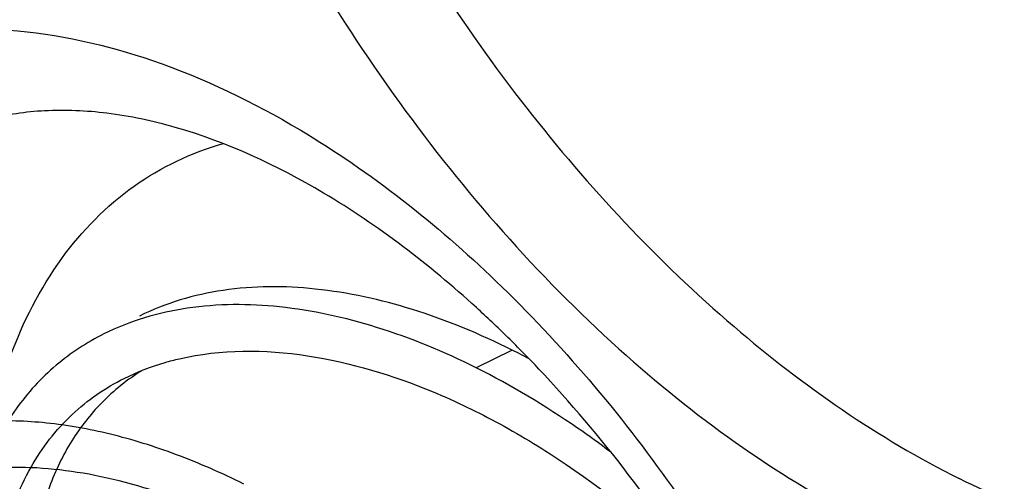
# Model space of a CAD drawing. Units: millimetres. Extents: x -67 to 70, y -64 to 62.
# Drawn here: x 56 to 60, y -10 to -8 of the extents above; entities that cross this region are included whole.
import ezdxf

# ---------------------------------------------------------------- set-up
doc = ezdxf.new("R2010")
doc.units = ezdxf.units.MM
doc.header["$LTSCALE"] = 16.335
doc.layers.get('0').update_dxf_attribs({"linetype": 'CONTINUOUS'})
doc.layers.add('INTF_7', color=7, linetype='CONTINUOUS')
doc.layers.add('RACCORDO', color=7, linetype='CONTINUOUS')

msp = doc.modelspace()

# ---------------------------------------------------------------- linework, layer by layer
at = {"color": 250, "linetype": 'CONTINUOUS'}
msp.add_line((58.1728, -9.6469), (58.0314, -9.7176), dxfattribs=at)
at = {"color": 7, "linetype": 'CONTINUOUS'}
for centre, radius, start, end in [((56.8164, -12.3592), 3.0326, 61.9864, 63.4304), ((57.1596, -10.453), 0.853, 121.5744, 135.6525)]:
    msp.add_arc(centre, radius, start, end, dxfattribs=at)
for points, knots in [([(57.5745, -2.4101), (57.4479, -2.4734), (57.2053, -2.6361), (56.9044, -2.9691), (56.6694, -3.3827), (56.4418, -4.0512), (56.3608, -5.0336), (56.5548, -6.2834), (57.0162, -7.5456), (57.7049, -8.7094), (58.5596, -9.6729), (59.2386, -10.158), (59.587, -10.3321)], [0, 0, 0, 0, 0.044947, 0.091578, 0.141261, 0.194876, 0.314674, 0.449628, 0.593668, 0.738685, 0.876367, 1, 1, 1, 1]), ([(57.503, -2.5345), (57.4041, -2.6294), (57.2217, -2.8487), (57.0118, -3.2371), (56.8615, -3.6848), (56.7403, -4.3694), (56.7611, -5.3197), (57.0274, -6.4919), (57.5151, -7.6461), (58.1875, -8.6947), (58.9933, -9.5587), (59.6203, -9.9952), (59.9405, -10.1554)], [0, 0, 0, 0, 0.046032, 0.094967, 0.147492, 0.203905, 0.327764, 0.463562, 0.605446, 0.746447, 0.87975, 1, 1, 1, 1]), ([(58.1728, -9.6469), (58.046, -9.5835), (57.7929, -9.4785), (57.4057, -9.3929), (57.0349, -9.393), (56.8036, -9.4611), (56.7007, -9.5125)], [0, 0, 0, 0, 0.278443, 0.535737, 0.774181, 1, 1, 1, 1]), ([(58.0314, -9.7176), (57.9046, -9.6542), (57.6514, -9.5492), (57.2643, -9.4636), (56.8935, -9.4638), (56.6621, -9.5318), (56.5593, -9.5832)], [0, 0, 0, 0, 0.278443, 0.535737, 0.774181, 1, 1, 1, 1]), ([(56.5593, -9.5832), (56.492, -9.6169), (56.3621, -9.7019), (56.2002, -9.879), (56.0789, -10.1057), (56.0326, -10.2777), (56.017, -10.3689)], [0, 0, 0, 0, 0.228211, 0.464971, 0.719654, 1, 1, 1, 1]), ([(56.8578, -9.6815), (57.1862, -9.6058), (57.6499, -9.7037), (58.1307, -9.9371), (58.49, -10.1575), (58.74, -10.3644), (58.8973, -10.518)], [0, 0, 0, 0, 0.445058, 0.573997, 0.709644, 1, 1, 1, 1]), ([(56.6396, -9.7592), (56.6913, -9.7333), (56.764, -9.7053), (56.8388, -9.6859), (56.8578, -9.6815)], [0, 0, 0, 0, 0.747906, 1, 1, 1, 1]), ([(58.5629, -10.0509), (58.5197, -10.0182), (58.3503, -9.8953), (58.1701, -9.787), (58.0314, -9.7176)], [0, 0, 0, 0, 0.258898, 1, 1, 1, 1]), ([(56.1281, -10.7146), (56.1281, -10.6038), (56.1489, -10.394), (56.2541, -10.1123), (56.4213, -9.8956), (56.565, -9.7965), (56.6396, -9.7592)], [0, 0, 0, 0, 0.29128, 0.548712, 0.780523, 1, 1, 1, 1]), ([(56.5496, -9.8568), (56.5056, -9.9018), (56.4245, -10.006), (56.3009, -10.2642), (56.2695, -10.49), (56.2695, -10.6438)], [0, 0, 0, 0, 0.221473, 0.459324, 1, 1, 1, 1]), ([(61.5315, -10.4287), (61.409, -10.4541), (61.1514, -10.4798), (60.7536, -10.4441), (60.3433, -10.3366), (60.0748, -10.2225), (59.9405, -10.1554)], [0, 0, 0, 0, 0.228478, 0.469235, 0.725839, 1, 1, 1, 1])]:
    msp.add_open_spline(points, degree=3, knots=knots, dxfattribs=at)
at = {"layer": 'INTF_7', "color": 7, "linetype": 'CONTINUOUS'}
for points, knots in [([(57.1121, -10.1772), (57.0234, -10.1329), (56.8463, -10.0554), (56.5851, -9.9743), (56.3327, -9.9298), (56.0935, -9.9226), (55.8716, -9.953), (55.6706, -10.0204), (55.4941, -10.1238), (55.345, -10.2617), (55.2261, -10.4318), (55.1395, -10.6312), (55.0869, -10.8567), (55.0751, -11.0222), (55.0751, -11.1073)], [0, 0, 0, 0, 0.093149, 0.185681, 0.27701, 0.36661, 0.454045, 0.539002, 0.621313, 0.700986, 0.778217, 0.853396, 0.927089, 1, 1, 1, 1]), ([(56.9132, -10.2605), (56.782, -10.2078), (56.5248, -10.1297), (56.161, -10.0974), (55.8374, -10.1526), (55.5679, -10.2936), (55.3647, -10.5159), (55.2378, -10.811), (55.2089, -11.05), (55.2089, -11.1742)], [0, 0, 0, 0, 0.161469, 0.318663, 0.469338, 0.612159, 0.747044, 0.875385, 1, 1, 1, 1])]:
    msp.add_open_spline(points, degree=3, knots=knots, dxfattribs=at)
at = {"layer": 'RACCORDO', "color": 7, "linetype": 'CONTINUOUS'}
for centre, radius, start, end in [((54.9779, -12.8274), 4.5317, 45.4679, 47.6355), ((54.796, -13.0112), 4.7904, 43.3631, 45.4596)]:
    msp.add_arc(centre, radius, start, end, dxfattribs=at)
at = {"layer": 'RACCORDO', "color": 250, "linetype": 'CONTINUOUS'}
for points, knots in [([(58.5753, 1.2331), (59.0474, 0.9971), (59.9831, 0.4064), (61.268, -0.7256), (62.4512, -2.1003), (63.4883, -3.6664), (64.341, -5.3654), (64.9775, -7.134), (65.3738, -8.9056), (65.4713, -10.0876), (65.4713, -10.6606)], [0, 0, 0, 0, 0.110323, 0.229881, 0.356765, 0.488334, 0.621537, 0.753187, 0.880223, 1, 1, 1, 1]), ([(54.2775, -10.7085), (54.2775, -10.4808), (54.3121, -10.0457), (54.4844, -9.4454), (54.7721, -8.9519), (55.1689, -8.5912), (55.6564, -8.3891), (56.203, -8.3565), (56.7795, -8.487), (57.1502, -8.6661), (57.3347, -8.7761)], [0, 0, 0, 0, 0.147353, 0.280621, 0.400928, 0.512316, 0.621451, 0.735764, 0.861, 1, 1, 1, 1]), ([(57.3347, -8.7761), (57.6149, -8.9433), (58.156, -9.372), (58.8409, -10.1831), (59.3968, -11.1387), (59.6588, -11.8391), (59.7562, -12.1965)], [0, 0, 0, 0, 0.228703, 0.479012, 0.740309, 1, 1, 1, 1]), ([(56.0728, -10.1525), (56.0943, -9.9903), (56.1643, -9.6847), (56.3681, -9.2826), (56.6609, -8.9823), (56.9061, -8.8654), (57.0317, -8.8303)], [0, 0, 0, 0, 0.284236, 0.539552, 0.773497, 1, 1, 1, 1])]:
    msp.add_open_spline(points, degree=3, knots=knots, dxfattribs=at)
at = {"layer": 'RACCORDO', "color": 7, "linetype": 'CONTINUOUS'}
for points, knots in [([(58.0316, -9.479), (57.8457, -9.3095), (57.4741, -9.024), (56.9627, -8.7858), (56.5818, -8.7044), (56.3321, -8.6932), (56.1064, -8.7257), (55.9693, -8.7752), (55.9065, -8.8058)], [0, 0, 0, 0, 0.320822, 0.593755, 0.710883, 0.815655, 0.910863, 1, 1, 1, 1]), ([(59.1311, -10.9148), (59.0717, -10.8042), (58.8264, -10.3806), (58.5286, -9.9866), (58.2787, -9.7221)], [0, 0, 0, 0, 0.256528, 1, 1, 1, 1])]:
    msp.add_open_spline(points, degree=3, knots=knots, dxfattribs=at)

doc.saveas('drawing.dxf')
